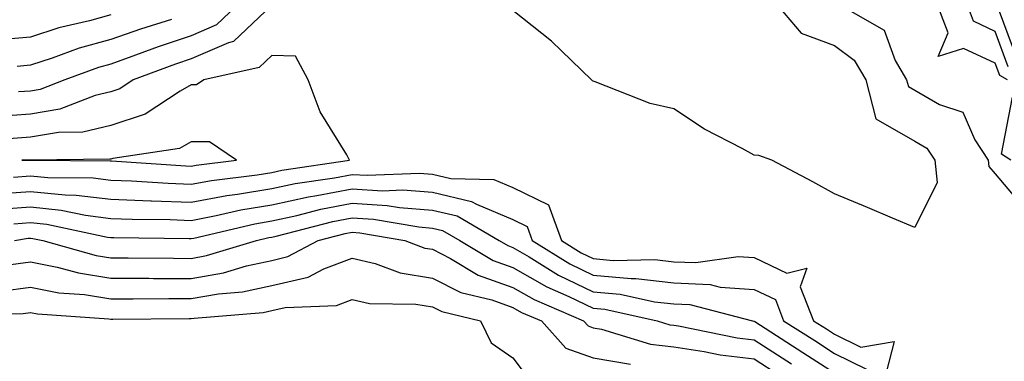
# Model space of a CAD drawing. Units: inches. Extents: x 1010723 to 1013363, y 7237178 to 7239818.
# Drawn here: x 1011987 to 1012109, y 7238667 to 7238709 of the extents above; entities that cross this region are included whole.
import ezdxf

# ---------------------------------------------------------------- set-up
doc = ezdxf.new("R2010")
doc.units = ezdxf.units.IN
doc.header["$MEASUREMENT"] = 0
doc.layers.add('Contour_10107237', color=7, linetype='Continuous', true_color=0xb147b3)

msp = doc.modelspace()

# ---------------------------------------------------------------- linework, layer by layer
at = {"layer": 'Contour_10107237'}
for points in [[(1012014.45, 7238711.92, 3057), (1012011.19, 7238708.78, 3057), (1012008.05, 7238707.4, 3057), (1012003.94, 7238706.03, 3057), (1012001.12, 7238704.99, 3057), (1011998.05, 7238703.9, 3057), (1011996.5, 7238703.47, 3057), (1011992.3, 7238701.92, 3057), (1011989.23, 7238700.74, 3057), (1011988.05, 7238700.54, 3057), (1011986.56, 7238700.43, 3057)], [(1012080.38, 7238711.92, 3058), (1012083.89, 7238707.76, 3058), (1012088.05, 7238706.2, 3058), (1012090.52, 7238704.39, 3058), (1012091.95, 7238701.92, 3058), (1012093.19, 7238697.06, 3058), (1012098.05, 7238694.28, 3058), (1012099.54, 7238693.41, 3058), (1012100.52, 7238691.92, 3058), (1012100.83, 7238689.14, 3058), (1012098.05, 7238683.54, 3058), (1012095.25, 7238684.72, 3058), (1012092.18, 7238686.05, 3058), (1012088.05, 7238687.73, 3058), (1012085.35, 7238689.22, 3058), (1012080.25, 7238691.92, 3058), (1012078.63, 7238692.5, 3058), (1012078.05, 7238692.57, 3058), (1012076.59, 7238693.38, 3058), (1012071.9, 7238695.77, 3058), (1012068.05, 7238698.31, 3058), (1012065.13, 7238699, 3058), (1012058.28, 7238701.69, 3058), (1012058.05, 7238701.75, 3058), (1012057.95, 7238701.82, 3058), (1012057.82, 7238701.92, 3058), (1012052.86, 7238706.73, 3058), (1012048.05, 7238710.56, 3058)], [(1012088.65, 7238711.32, 3059), (1012094.23, 7238708.1, 3059), (1012095.62, 7238704.35, 3059), (1012097.03, 7238701.92, 3059), (1012097.24, 7238701.11, 3059), (1012098.05, 7238700.64, 3059), (1012101.11, 7238698.86, 3059), (1012104.02, 7238697.89, 3059), (1012105.52, 7238694.45, 3059), (1012107.18, 7238691.92, 3059), (1012107.27, 7238691.14, 3059), (1012108.05, 7238690.24, 3059), (1012111.85, 7238685.72, 3059)], [(1012109.56, 7238701.92, 3059), (1012108.62, 7238702.49, 3059), (1012108.05, 7238704.02, 3059), (1012104.12, 7238705.85, 3059), (1012100.95, 7238704.82, 3059), (1012102.18, 7238707.79, 3059), (1012100.61, 7238711.92, 3059)], [(1012109.67, 7238703.54, 3058), (1012108.05, 7238707.96, 3058), (1012105.35, 7238709.22, 3058), (1012104.33, 7238711.92, 3058)], [(1012110.74, 7238704.61, 3057), (1012108.05, 7238711.92, 3057)], [(1012018.05, 7238711.22, 3058), (1012013.28, 7238706.69, 3058), (1012012.68, 7238706.55, 3058), (1012008.05, 7238704.54, 3058), (1012006.09, 7238703.88, 3058), (1012000.83, 7238701.92, 3058), (1011999.16, 7238700.81, 3058), (1011998.05, 7238700.45, 3058), (1011996.11, 7238699.98, 3058), (1011991.69, 7238698.28, 3058), (1011988.05, 7238697.67, 3058), (1011983.45, 7238697.32, 3058)], [(1011998.05, 7238710.01, 3055), (1011995.39, 7238709.26, 3055), (1011991.58, 7238708.39, 3055), (1011988.05, 7238707.26, 3055), (1011983.15, 7238706.82, 3055)], [(1012005.58, 7238709.45, 3056), (1012001.72, 7238708.25, 3056), (1011998.05, 7238706.95, 3056), (1011994.11, 7238705.86, 3056), (1011990.75, 7238704.62, 3056), (1011988.05, 7238703.75, 3056), (1011986.37, 7238703.6, 3056)], [(1011985.95, 7238689.82, 3059), (1011988.05, 7238689.98, 3059), (1011990.21, 7238689.76, 3059), (1011995.85, 7238689.72, 3059), (1011998.05, 7238689.45, 3059), (1012000.62, 7238689.35, 3059), (1012005.18, 7238689.05, 3059), (1012008.05, 7238688.94, 3059), (1012010.56, 7238689.41, 3059), (1012016.23, 7238690.1, 3059), (1012018.05, 7238690.41, 3059), (1012019.29, 7238690.68, 3059), (1012027.74, 7238691.92, 3059), (1012027.39, 7238692.58, 3059), (1012024.09, 7238697.96, 3059), (1012022.57, 7238701.92, 3059), (1012021.01, 7238704.88, 3059), (1012018.05, 7238704.97, 3059), (1012016.49, 7238703.48, 3059), (1012009.6, 7238701.92, 3059), (1012008.68, 7238701.29, 3059), (1012008.05, 7238701.29, 3059), (1012006.65, 7238700.52, 3059), (1012002.33, 7238697.64, 3059), (1011998.05, 7238696.26, 3059), (1011994.56, 7238695.41, 3059), (1011991.51, 7238695.38, 3059), (1011988.05, 7238694.8, 3059), (1011985.37, 7238694.6, 3059)], [(1012110.01, 7238691.92, 3059), (1012108.82, 7238692.69, 3059), (1012110.19, 7238699.78, 3059)], [(1011983.86, 7238687.73, 3058), (1011988.05, 7238688.03, 3058), (1011992.37, 7238687.6, 3058), (1011993.72, 7238687.59, 3058), (1011998.05, 7238687.07, 3058), (1012003, 7238686.87, 3058), (1012003.1, 7238686.87, 3058), (1012008.05, 7238686.69, 3058), (1012012.45, 7238687.52, 3058), (1012013.81, 7238687.68, 3058), (1012018.05, 7238688.39, 3058), (1012020.95, 7238689.02, 3058), (1012025.87, 7238689.74, 3058), (1012028.05, 7238690.16, 3058), (1012029.92, 7238690.05, 3058), (1012036.44, 7238690.31, 3058), (1012038.05, 7238690.19, 3058), (1012040.32, 7238689.65, 3058), (1012045.66, 7238689.53, 3058), (1012048.05, 7238688.52, 3058), (1012052.5, 7238686.37, 3058), (1012054.08, 7238681.92, 3058), (1012056.53, 7238680.4, 3058), (1012058.05, 7238679.67, 3058), (1012060.52, 7238679.45, 3058), (1012065.7, 7238679.57, 3058), (1012068.05, 7238679.29, 3058), (1012070.8, 7238679.17, 3058), (1012076.08, 7238679.95, 3058), (1012078.05, 7238679.81, 3058), (1012082.11, 7238677.86, 3058), (1012084.62, 7238678.49, 3058), (1012083.8, 7238676.17, 3058), (1012085.45, 7238671.92, 3058), (1012087.04, 7238670.91, 3058), (1012088.05, 7238670.25, 3058), (1012091.32, 7238668.65, 3058), (1012095.47, 7238669.34, 3058), (1012094.49, 7238665.48, 3058)], [(1011984.15, 7238685.82, 3057), (1011988.05, 7238686.1, 3057), (1011991.85, 7238685.72, 3057), (1011994.9, 7238685.07, 3057), (1011998.05, 7238684.68, 3057), (1012000.71, 7238684.58, 3057), (1012005.44, 7238684.53, 3057), (1012008.05, 7238684.43, 3057), (1012011.15, 7238685.02, 3057), (1012014.23, 7238685.74, 3057), (1012018.05, 7238686.37, 3057), (1012022.61, 7238687.36, 3057), (1012023.65, 7238687.52, 3057), (1012028.05, 7238688.37, 3057), (1012031.84, 7238688.13, 3057), (1012034.36, 7238688.23, 3057), (1012038.05, 7238687.96, 3057), (1012042.92, 7238686.79, 3057), (1012043.52, 7238686.45, 3057), (1012048.05, 7238684.54, 3057), (1012049.82, 7238683.69, 3057), (1012050.43, 7238681.92, 3057), (1012055.14, 7238679.01, 3057), (1012058.05, 7238677.61, 3057), (1012062.78, 7238677.19, 3057), (1012063.33, 7238677.2, 3057), (1012068.05, 7238676.67, 3057), (1012072.58, 7238676.45, 3057), (1012073.84, 7238676.13, 3057), (1012078.05, 7238675.84, 3057), (1012080.7, 7238674.57, 3057), (1012081.72, 7238671.92, 3057), (1012085.59, 7238669.46, 3057), (1012088.05, 7238667.84, 3057), (1012092.02, 7238665.89, 3057)], [(1011985.96, 7238684.01, 3056), (1011988.05, 7238684.16, 3056), (1011990.08, 7238683.95, 3056), (1011997.61, 7238682.36, 3056), (1011998.05, 7238682.3, 3056), (1011998.42, 7238682.29, 3056), (1012007.79, 7238682.18, 3056), (1012008.05, 7238682.17, 3056), (1012008.36, 7238682.23, 3056), (1012015.96, 7238684.01, 3056), (1012018.05, 7238684.36, 3056), (1012021.17, 7238685.04, 3056), (1012024.15, 7238685.82, 3056), (1012028.05, 7238686.56, 3056), (1012032.42, 7238686.3, 3056), (1012033.94, 7238686.03, 3056), (1012038.05, 7238685.72, 3056), (1012041.12, 7238684.99, 3056), (1012046.36, 7238681.92, 3056), (1012047.42, 7238681.29, 3056), (1012048.05, 7238681.06, 3056), (1012050.08, 7238679.89, 3056), (1012053.74, 7238677.61, 3056), (1012058.05, 7238675.55, 3056), (1012061.39, 7238675.26, 3056), (1012065.67, 7238674.3, 3056), (1012068.05, 7238674.04, 3056), (1012070.07, 7238673.94, 3056), (1012077.87, 7238671.92, 3056), (1012078.02, 7238671.89, 3056), (1012078.05, 7238671.89, 3056), (1012078.15, 7238671.82, 3056), (1012084.13, 7238668, 3056), (1012088.05, 7238665.43, 3056)], [(1011986.05, 7238681.92, 3055), (1011987.77, 7238682.2, 3055), (1011988.05, 7238682.22, 3055), (1011988.32, 7238682.19, 3055), (1011989.6, 7238681.92, 3055), (1011996.2, 7238680.07, 3055), (1011998.05, 7238679.78, 3055), (1012000.2, 7238679.77, 3055), (1012005.84, 7238679.71, 3055), (1012008.05, 7238679.7, 3055), (1012009.93, 7238680.04, 3055), (1012016.14, 7238681.92, 3055), (1012017.69, 7238682.28, 3055), (1012018.05, 7238682.34, 3055), (1012018.59, 7238682.46, 3055), (1012025.67, 7238684.3, 3055), (1012028.05, 7238684.76, 3055), (1012030.73, 7238684.6, 3055), (1012036.36, 7238683.61, 3055), (1012038.05, 7238683.48, 3055), (1012039.31, 7238683.18, 3055), (1012041.47, 7238681.92, 3055), (1012045.58, 7238679.45, 3055), (1012048.05, 7238678.58, 3055), (1012052.27, 7238676.14, 3055), (1012055.02, 7238674.95, 3055), (1012058.05, 7238673.5, 3055), (1012059.5, 7238673.37, 3055), (1012066.01, 7238671.92, 3055), (1012067.57, 7238671.44, 3055), (1012068.05, 7238671.38, 3055), (1012068.67, 7238671.3, 3055), (1012075.93, 7238669.8, 3055), (1012078.05, 7238669.54, 3055), (1012082.69, 7238666.56, 3055)], [(1011984.97, 7238678.84, 3054), (1011988.05, 7238679.25, 3054), (1011991.36, 7238678.61, 3054), (1011994.01, 7238677.88, 3054), (1011998.05, 7238677.23, 3054), (1012002.75, 7238677.22, 3054), (1012003.34, 7238677.21, 3054), (1012008.05, 7238677.2, 3054), (1012012.06, 7238677.91, 3054), (1012014.9, 7238678.77, 3054), (1012018.05, 7238679.45, 3054), (1012020.05, 7238679.92, 3054), (1012023.82, 7238681.92, 3054), (1012027.18, 7238682.79, 3054), (1012028.05, 7238682.96, 3054), (1012029.03, 7238682.9, 3054), (1012034.61, 7238681.92, 3054), (1012037.11, 7238680.98, 3054), (1012038.05, 7238680.84, 3054), (1012040.28, 7238679.69, 3054), (1012043.74, 7238677.61, 3054), (1012048.05, 7238676.09, 3054), (1012050.69, 7238674.56, 3054), (1012056.83, 7238671.92, 3054), (1012057.41, 7238671.28, 3054), (1012058.05, 7238671.05, 3054), (1012059.09, 7238670.88, 3054), (1012065.16, 7238669.03, 3054), (1012068.05, 7238668.67, 3054), (1012071.85, 7238668.12, 3054), (1012073.84, 7238667.71, 3054), (1012078.05, 7238667.19, 3054), (1012081.26, 7238665.13, 3054)], [(1011984.36, 7238675.61, 3053), (1011988.05, 7238676.11, 3053), (1011991.56, 7238675.43, 3053), (1011994.77, 7238675.2, 3053), (1011998.05, 7238674.68, 3053), (1012000.81, 7238674.68, 3053), (1012005.26, 7238674.71, 3053), (1012008.05, 7238674.7, 3053), (1012011.42, 7238675.29, 3053), (1012014.43, 7238675.54, 3053), (1012018.05, 7238676.33, 3053), (1012022.6, 7238677.37, 3053), (1012024.53, 7238678.4, 3053), (1012028.05, 7238679.74, 3053), (1012030.9, 7238679.07, 3053), (1012034.03, 7238677.9, 3053), (1012038.05, 7238677.24, 3053), (1012041.58, 7238675.45, 3053), (1012045.44, 7238674.53, 3053), (1012048.05, 7238673.6, 3053), (1012049.11, 7238672.98, 3053), (1012051.59, 7238671.92, 3053), (1012054.63, 7238668.5, 3053), (1012058.05, 7238667.33, 3053), (1012062.66, 7238666.53, 3053)], [(1011978.77, 7238672.64, 3052), (1011987.13, 7238672.84, 3052), (1011988.05, 7238672.96, 3052), (1011988.92, 7238672.79, 3052), (1011997.79, 7238672.18, 3052), (1011998.05, 7238672.14, 3052), (1011998.27, 7238672.14, 3052), (1012007.77, 7238672.2, 3052), (1012008.05, 7238672.2, 3052), (1012008.39, 7238672.26, 3052), (1012017, 7238672.97, 3052), (1012018.05, 7238673.21, 3052), (1012019.72, 7238673.59, 3052), (1012026.13, 7238673.84, 3052), (1012028.05, 7238674.57, 3052), (1012030.2, 7238674.07, 3052), (1012035.97, 7238674, 3052), (1012038.05, 7238673.66, 3052), (1012039.2, 7238673.07, 3052), (1012044.04, 7238671.92, 3052), (1012045.33, 7238669.2, 3052), (1012048.05, 7238667.3, 3052), (1012050.38, 7238664.25, 3052)]]:
    msp.add_polyline3d(points, dxfattribs=at)
msp.add_polyline3d([(1012008.05, 7238691.2, 3060), (1012008.66, 7238691.31, 3060), (1012013.66, 7238691.92, 3060), (1012010.33, 7238694.2, 3060), (1012008.05, 7238694.2, 3060), (1012006.59, 7238693.38, 3060), (1011998.27, 7238692.14, 3060), (1011998.05, 7238692.07, 3060), (1011997.93, 7238692.04, 3060), (1011988.06, 7238691.93, 3060), (1011988.05, 7238691.92, 3060), (1011986.98, 7238691.92, 3060), (1011988.05, 7238691.92, 3060), (1011997.97, 7238691.84, 3060), (1011998.05, 7238691.83, 3060), (1011998.14, 7238691.83, 3060), (1012007.36, 7238691.23, 3060)], close=True, dxfattribs=at)

doc.saveas('drawing.dxf')
